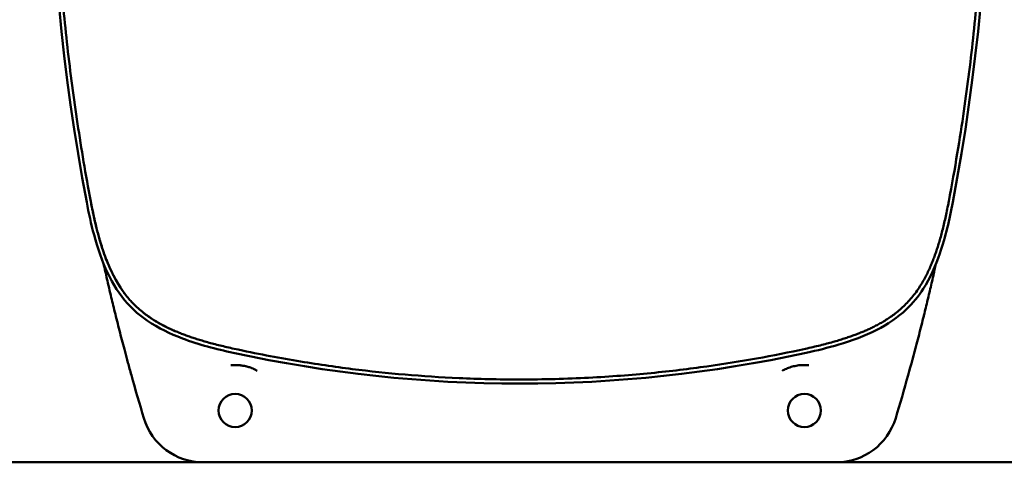
# Model space of a CAD drawing. Units: millimetres. Extents: x 114 to 322, y 100 to 219.
# Drawn here: x 252 to 261, y 130 to 134 of the extents above; entities that cross this region are included whole.
import ezdxf

# ---------------------------------------------------------------- set-up
doc = ezdxf.new("R2010")
doc.units = ezdxf.units.MM
doc.header["$LTSCALE"] = 0.75
doc.layers.add('Visible', color=7, linetype='Continuous', lineweight=50)

msp = doc.modelspace()

# ---------------------------------------------------------------- linework, layer by layer
at = {"layer": 'Visible'}
for p, q in [((228.5372, 130.1395, -7.04), (253.4218, 130.1395, -7.04)), ((253.4218, 130.1395, -6.74), (259.5372, 130.1395, -6.74)), ((259.5372, 130.1395, -7.04), (284.4218, 130.1395, -7.04))]:
    msp.add_line(p, q, dxfattribs=at)
for centre in [(253.7295, 130.6395, -6.64), (259.2295, 130.6395, -6.64)]:
    msp.add_circle(centre, 0.16, dxfattribs=at)
at = {"layer": 'Visible', "extrusion": (1.66008e-17, -2.25066e-14, -1)}
for centre, start, end in [((-272.2878, 136.4395, 1.64), 349.27492, 10.72508), ((-240.6712, 136.4395, 1.64), 169.27492, 190.72508)]:
    msp.add_arc(centre, 20.3483, start, end, dxfattribs=at)
at = {"layer": 'Visible', "extrusion": (1.04688e-18, -2.25146e-14, -1)}
msp.add_arc((-256.4795, 143.9145, 1.64), 13.015, 257.72062, 282.27938, dxfattribs=at)
at = {"layer": 'Visible'}
for centre, radius, start, end in [((259.2295, 130.6389, -6.6), 0.4406, 89.92977, 89.93019), ((272.2878, 136.4395, -6.74), 20.3083, 195.59145, 196.81113), ((240.6712, 136.4395, -6.74), 20.3083, 343.18887, 344.40855), ((253.4218, 130.7395, -6.74), 0.6, 196.81113, 270), ((259.5372, 130.7395, -6.74), 0.6, 270, 343.18887)]:
    msp.add_arc(centre, radius, start, end, dxfattribs=at)
for points, knots in [([(252.3343, 132.6602, 1.877), (252.3096, 132.7905, 1.8869), (252.2866, 132.9187, 1.8962), (252.2655, 133.043, 1.9047), (252.2444, 133.1674, 1.9132), (252.2252, 133.2878, 1.9209), (252.2068, 133.4098, 1.9283), (252.1884, 133.5318, 1.9357), (252.1708, 133.6555, 1.9428), (252.1545, 133.7795, 1.9493), (252.1381, 133.9035, 1.9559), (252.1228, 134.0278, 1.9621), (252.1088, 134.1513, 1.9677), (252.0948, 134.2748, 1.9733), (252.0821, 134.3974, 1.9784), (252.0707, 134.5168, 1.983), (252.0594, 134.6362, 1.9875), (252.0494, 134.7524, 1.9916), (252.0407, 134.8643, 1.995), (252.032, 134.9762, 1.9985), (252.0245, 135.0838, 2.0015), (252.0181, 135.1877, 2.0041), (252.0117, 135.2916, 2.0067), (252.0063, 135.3918, 2.0088), (252.0017, 135.4904, 2.0107), (251.9971, 135.5889, 2.0125), (251.9933, 135.6857, 2.0141), (251.9901, 135.7824, 2.0153), (251.987, 135.879, 2.0166), (251.9846, 135.9754, 2.0176), (251.9828, 136.072, 2.0183), (251.9811, 136.1685, 2.019), (251.98, 136.2653, 2.0194), (251.9796, 136.362, 2.0195), (251.9793, 136.4588, 2.0197), (251.9796, 136.5556, 2.0196), (251.9806, 136.6519, 2.0192), (251.9816, 136.7483, 2.0187), (251.9833, 136.8443, 2.0181), (251.9857, 136.9404, 2.0171), (251.988, 137.0365, 2.0162), (251.9911, 137.1327, 2.0149), (251.9949, 137.2311, 2.0134), (251.9988, 137.3296, 2.0119), (252.0034, 137.4303, 2.01), (252.0091, 137.5355, 2.0077), (252.0148, 137.6407, 2.0054), (252.0215, 137.7504, 2.0027), (252.0296, 137.865, 1.9995), (252.0377, 137.9796, 1.9963), (252.047, 138.0991, 1.9925), (252.0579, 138.2218, 1.9882), (252.0687, 138.3445, 1.9838), (252.0809, 138.4705, 1.9789), (252.0942, 138.5953, 1.9735), (252.1076, 138.72, 1.9682), (252.1219, 138.8436, 1.9624), (252.1375, 138.968, 1.9562), (252.1531, 139.0924, 1.9499), (252.17, 139.2175, 1.9431), (252.1888, 139.3476, 1.9355), (252.2076, 139.4777, 1.928), (252.2284, 139.6128, 1.9196), (252.2524, 139.7576, 1.91), (252.2764, 139.9023, 1.9003), (252.3035, 140.0566, 1.8894), (252.3343, 140.2188, 1.877)], [0, 0, 0, 0, 0.0454545, 0.0454545, 0.0454545, 0.0909091, 0.0909091, 0.0909091, 0.1363636, 0.1363636, 0.1363636, 0.1818182, 0.1818182, 0.1818182, 0.2272727, 0.2272727, 0.2272727, 0.2727273, 0.2727273, 0.2727273, 0.3181818, 0.3181818, 0.3181818, 0.3636364, 0.3636364, 0.3636364, 0.4090909, 0.4090909, 0.4090909, 0.4545455, 0.4545455, 0.4545455, 0.5, 0.5, 0.5, 0.5454545, 0.5454545, 0.5454545, 0.5909091, 0.5909091, 0.5909091, 0.6363636, 0.6363636, 0.6363636, 0.6818182, 0.6818182, 0.6818182, 0.7272727, 0.7272727, 0.7272727, 0.7727273, 0.7727273, 0.7727273, 0.8181818, 0.8181818, 0.8181818, 0.8636364, 0.8636364, 0.8636364, 0.9090909, 0.9090909, 0.9090909, 0.9545455, 0.9545455, 0.9545455, 1, 1, 1, 1]), ([(260.6247, 140.2188, 1.877), (260.6494, 140.0886, 1.8869), (260.6724, 139.9603, 1.8962), (260.6935, 139.836, 1.9047), (260.7146, 139.7117, 1.9132), (260.7338, 139.5913, 1.9209), (260.7522, 139.4693, 1.9283), (260.7706, 139.3472, 1.9357), (260.7882, 139.2236, 1.9428), (260.8045, 139.0996, 1.9493), (260.8209, 138.9756, 1.9559), (260.8362, 138.8512, 1.9621), (260.8502, 138.7277, 1.9677), (260.8642, 138.6043, 1.9733), (260.8769, 138.4817, 1.9784), (260.8883, 138.3623, 1.983), (260.8996, 138.2428, 1.9875), (260.9096, 138.1266, 1.9916), (260.9183, 138.0147, 1.995), (260.927, 137.9028, 1.9985), (260.9345, 137.7953, 2.0015), (260.9409, 137.6914, 2.0041), (260.9473, 137.5875, 2.0067), (260.9527, 137.4872, 2.0088), (260.9573, 137.3887, 2.0107), (260.9619, 137.2902, 2.0125), (260.9657, 137.1933, 2.0141), (260.9689, 137.0967, 2.0153), (260.972, 137.0001, 2.0166), (260.9744, 136.9037, 2.0176), (260.9762, 136.8071, 2.0183), (260.9779, 136.7105, 2.019), (260.979, 136.6138, 2.0194), (260.9794, 136.517, 2.0195), (260.9797, 136.4203, 2.0197), (260.9794, 136.3235, 2.0196), (260.9784, 136.2271, 2.0192), (260.9774, 136.1307, 2.0187), (260.9757, 136.0347, 2.0181), (260.9733, 135.9387, 2.0171), (260.971, 135.8426, 2.0162), (260.9679, 135.7464, 2.0149), (260.9641, 135.6479, 2.0134), (260.9602, 135.5495, 2.0119), (260.9556, 135.4488, 2.01), (260.9499, 135.3436, 2.0077), (260.9442, 135.2384, 2.0054), (260.9375, 135.1286, 2.0027), (260.9294, 135.014, 1.9995), (260.9213, 134.8994, 1.9963), (260.912, 134.78, 1.9925), (260.9011, 134.6572, 1.9882), (260.8903, 134.5345, 1.9838), (260.8781, 134.4086, 1.9789), (260.8648, 134.2838, 1.9735), (260.8514, 134.159, 1.9682), (260.8371, 134.0354, 1.9624), (260.8215, 133.911, 1.9562), (260.8059, 133.7867, 1.9499), (260.789, 133.6615, 1.9431), (260.7702, 133.5314, 1.9355), (260.7514, 133.4013, 1.928), (260.7306, 133.2662, 1.9196), (260.7066, 133.1215, 1.91), (260.6826, 132.9768, 1.9003), (260.6555, 132.8224, 1.8894), (260.6247, 132.6602, 1.877)], [0, 0, 0, 0, 0.0454545, 0.0454545, 0.0454545, 0.0909091, 0.0909091, 0.0909091, 0.1363636, 0.1363636, 0.1363636, 0.1818182, 0.1818182, 0.1818182, 0.2272727, 0.2272727, 0.2272727, 0.2727273, 0.2727273, 0.2727273, 0.3181818, 0.3181818, 0.3181818, 0.3636364, 0.3636364, 0.3636364, 0.4090909, 0.4090909, 0.4090909, 0.4545455, 0.4545455, 0.4545455, 0.5, 0.5, 0.5, 0.5454545, 0.5454545, 0.5454545, 0.5909091, 0.5909091, 0.5909091, 0.6363636, 0.6363636, 0.6363636, 0.6818182, 0.6818182, 0.6818182, 0.7272727, 0.7272727, 0.7272727, 0.7727273, 0.7727273, 0.7727273, 0.8181818, 0.8181818, 0.8181818, 0.8636364, 0.8636364, 0.8636364, 0.9090909, 0.9090909, 0.9090909, 0.9545455, 0.9545455, 0.9545455, 1, 1, 1, 1]), ([(253.7115, 131.1973, -1.64), (253.545, 131.2335, -1.64), (253.379, 131.2759, -1.64), (253.1016, 131.3807, -1.64), (252.9861, 131.4358, -1.64), (252.8115, 131.5548, -1.64), (252.7458, 131.6107, -1.64), (252.6113, 131.7604, -1.64), (252.5485, 131.8609, -1.64), (252.4417, 132.0844, -1.64), (252.3996, 132.2102, -1.64), (252.3376, 132.4414, -1.64), (252.315, 132.5469, -1.64), (252.295, 132.6528, -1.64)], [0, 0, 0, 0, 2.555372, 2.555372, 4.447858, 4.447858, 5.724261, 5.724261, 7.465831, 7.465831, 9.439457, 9.439457, 11.055709, 11.055709, 11.055709, 11.055709]), ([(252.4814, 132.1064, 0.8818), (252.4702, 132.1357, 0.881), (252.46, 132.1648, 0.8804), (252.4506, 132.1929, 0.8798), (252.4487, 132.1986, 0.8797), (252.4468, 132.2043, 0.8796), (252.445, 132.2099, 0.8795), (252.4378, 132.2321, 0.8791), (252.4311, 132.2539, 0.8787), (252.4246, 132.2761, 0.8784), (252.4213, 132.2871, 0.8782), (252.4181, 132.2983, 0.8781), (252.4149, 132.3096, 0.878), (252.4101, 132.3266, 0.8777), (252.4054, 132.3438, 0.8775), (252.4008, 132.3615, 0.8774), (252.3961, 132.3791, 0.8772), (252.3915, 132.3971, 0.877), (252.387, 132.4155, 0.8769), (252.3839, 132.4279, 0.8768), (252.3809, 132.4406, 0.8767), (252.3779, 132.4534, 0.8767), (252.3718, 132.479, 0.8765), (252.3659, 132.5055, 0.8764), (252.36, 132.5327, 0.8763), (252.3585, 132.5395, 0.8763), (252.3571, 132.5464, 0.8762), (252.3556, 132.5532, 0.8762), (252.3483, 132.5878, 0.8761), (252.3412, 132.6234, 0.8761), (252.3343, 132.6602, 0.8761)], [0, 0, 0, 0, 0.166667, 0.166667, 0.166667, 0.200417, 0.200417, 0.200417, 0.333333, 0.333333, 0.333333, 0.399908, 0.399908, 0.399908, 0.5, 0.5, 0.5, 0.599726, 0.599726, 0.599726, 0.666667, 0.666667, 0.666667, 0.800054, 0.800054, 0.800054, 0.833333, 0.833333, 0.833333, 1, 1, 1, 1]), ([(253.72, 131.2364, 1.8533), (253.6957, 131.2416, 1.8524), (253.6722, 131.2469, 1.8515), (253.6495, 131.2521, 1.8507), (253.6267, 131.2574, 1.8498), (253.6048, 131.2626, 1.8491), (253.5835, 131.2678, 1.8483), (253.5622, 131.273, 1.8475), (253.5415, 131.2782, 1.8468), (253.5215, 131.2835, 1.8461), (253.5015, 131.2887, 1.8455), (253.4822, 131.2939, 1.8448), (253.4635, 131.2991, 1.8442), (253.4448, 131.3043, 1.8436), (253.4268, 131.3095, 1.843), (253.4094, 131.3147, 1.8425), (253.392, 131.3199, 1.842), (253.3751, 131.325, 1.8415), (253.3588, 131.3302, 1.841), (253.3425, 131.3354, 1.8405), (253.3266, 131.3406, 1.8401), (253.3111, 131.3458, 1.8397), (253.2956, 131.3511, 1.8392), (253.2805, 131.3564, 1.8388), (253.2656, 131.3617, 1.8385), (253.2508, 131.367, 1.8381), (253.2364, 131.3724, 1.8378), (253.2223, 131.3778, 1.8375), (253.2083, 131.3832, 1.8372), (253.1946, 131.3886, 1.8369), (253.181, 131.3942, 1.8366), (253.1673, 131.3998, 1.8363), (253.1536, 131.4056, 1.8361), (253.1394, 131.4118, 1.8358), (253.1252, 131.418, 1.8356), (253.1106, 131.4246, 1.8354), (253.0957, 131.4316, 1.8351), (253.0809, 131.4386, 1.8349), (253.0658, 131.446, 1.8347), (253.0506, 131.4537, 1.8346), (253.0355, 131.4615, 1.8344), (253.0202, 131.4696, 1.8342), (253.0046, 131.4782, 1.8341), (252.989, 131.4869, 1.834), (252.9731, 131.4961, 1.8339), (252.9569, 131.506, 1.8338), (252.9406, 131.5159, 1.8337), (252.924, 131.5265, 1.8337), (252.907, 131.538, 1.8336), (252.89, 131.5496, 1.8336), (252.8727, 131.5619, 1.8336), (252.8554, 131.5751, 1.8336), (252.8381, 131.5883, 1.8336), (252.8209, 131.6023, 1.8337), (252.8043, 131.6167, 1.8337), (252.7877, 131.6311, 1.8338), (252.7717, 131.6459, 1.8338), (252.7565, 131.661, 1.8339), (252.7524, 131.665, 1.8339), (252.7484, 131.6691, 1.834), (252.7444, 131.6732, 1.834), (252.7336, 131.6842, 1.8341), (252.7233, 131.6954, 1.8341), (252.7132, 131.7068, 1.8342), (252.6995, 131.7224, 1.8343), (252.6863, 131.7382, 1.8345), (252.6739, 131.7541, 1.8346), (252.6615, 131.7701, 1.8348), (252.6497, 131.7861, 1.835), (252.6388, 131.8019, 1.8352), (252.6278, 131.8176, 1.8354), (252.6176, 131.8332, 1.8357), (252.608, 131.8485, 1.836), (252.5984, 131.8638, 1.8362), (252.5895, 131.8787, 1.8365), (252.5811, 131.8934, 1.8369), (252.5728, 131.9081, 1.8372), (252.5649, 131.9226, 1.8376), (252.5575, 131.9368, 1.838), (252.55, 131.9511, 1.8383), (252.543, 131.9652, 1.8388), (252.5363, 131.9791, 1.8392), (252.5296, 131.993, 1.8396), (252.5233, 132.0066, 1.8401), (252.5174, 132.0199, 1.8406), (252.5114, 132.0332, 1.841), (252.5059, 132.0461, 1.8415), (252.5005, 132.059, 1.842), (252.4951, 132.0719, 1.8425), (252.49, 132.0847, 1.8431), (252.4848, 132.098, 1.8436), (252.4796, 132.1113, 1.8442), (252.4743, 132.1251, 1.8448), (252.4691, 132.1395, 1.8455), (252.4639, 132.1538, 1.8462), (252.4587, 132.1685, 1.8469), (252.4536, 132.1836, 1.8476), (252.4485, 132.1987, 1.8484), (252.4434, 132.2142, 1.8492), (252.4384, 132.23, 1.85), (252.4333, 132.2459, 1.8509), (252.4283, 132.2623, 1.8518), (252.4233, 132.2792, 1.8527), (252.4184, 132.2961, 1.8537), (252.4134, 132.3135, 1.8547), (252.4085, 132.3316, 1.8557), (252.4035, 132.3496, 1.8568), (252.3986, 132.3683, 1.8579), (252.3936, 132.3877, 1.8591), (252.3887, 132.4072, 1.8603), (252.3837, 132.4274, 1.8616), (252.3788, 132.4486, 1.8629), (252.3738, 132.4697, 1.8643), (252.3688, 132.4917, 1.8657), (252.3638, 132.5145, 1.8672), (252.3588, 132.5373, 1.8687), (252.3539, 132.5609, 1.8703), (252.3489, 132.5852, 1.8719), (252.344, 132.6095, 1.8735), (252.3391, 132.6345, 1.8752), (252.3343, 132.6602, 1.877)], [0, 0, 0, 0, 0.025641, 0.025641, 0.025641, 0.051282, 0.051282, 0.051282, 0.076923, 0.076923, 0.076923, 0.102564, 0.102564, 0.102564, 0.128205, 0.128205, 0.128205, 0.153846, 0.153846, 0.153846, 0.179487, 0.179487, 0.179487, 0.205128, 0.205128, 0.205128, 0.230769, 0.230769, 0.230769, 0.25641, 0.25641, 0.25641, 0.282051, 0.282051, 0.282051, 0.307692, 0.307692, 0.307692, 0.333333, 0.333333, 0.333333, 0.358974, 0.358974, 0.358974, 0.384615, 0.384615, 0.384615, 0.410256, 0.410256, 0.410256, 0.435897, 0.435897, 0.435897, 0.461538, 0.461538, 0.461538, 0.487179, 0.487179, 0.487179, 0.494096, 0.494096, 0.494096, 0.512821, 0.512821, 0.512821, 0.538462, 0.538462, 0.538462, 0.564103, 0.564103, 0.564103, 0.589744, 0.589744, 0.589744, 0.615385, 0.615385, 0.615385, 0.641026, 0.641026, 0.641026, 0.666667, 0.666667, 0.666667, 0.692308, 0.692308, 0.692308, 0.717949, 0.717949, 0.717949, 0.74359, 0.74359, 0.74359, 0.769231, 0.769231, 0.769231, 0.794872, 0.794872, 0.794872, 0.820513, 0.820513, 0.820513, 0.846154, 0.846154, 0.846154, 0.871795, 0.871795, 0.871795, 0.897436, 0.897436, 0.897436, 0.923077, 0.923077, 0.923077, 0.948718, 0.948718, 0.948718, 0.974359, 0.974359, 0.974359, 1, 1, 1, 1]), ([(260.6247, 132.6602, 1.877), (260.6199, 132.6345, 1.8753), (260.615, 132.6097, 1.8736), (260.6102, 132.5859, 1.872), (260.6053, 132.5621, 1.8704), (260.6005, 132.5393, 1.8688), (260.5956, 132.5172, 1.8674), (260.5908, 132.4952, 1.8659), (260.586, 132.4739, 1.8646), (260.581, 132.4529, 1.8632), (260.5761, 132.432, 1.8619), (260.571, 132.4114, 1.8606), (260.5659, 132.3912, 1.8593), (260.5608, 132.3709, 1.8581), (260.5555, 132.3511, 1.8569), (260.5503, 132.3318, 1.8557), (260.545, 132.3124, 1.8546), (260.5396, 132.2937, 1.8535), (260.5343, 132.2755, 1.8525), (260.5289, 132.2573, 1.8515), (260.5235, 132.2398, 1.8505), (260.5181, 132.2228, 1.8496), (260.5127, 132.2059, 1.8488), (260.5074, 132.1896, 1.8479), (260.502, 132.1741, 1.8472), (260.4967, 132.1585, 1.8464), (260.4914, 132.1437, 1.8457), (260.4861, 132.1291, 1.845), (260.4807, 132.1145, 1.8444), (260.4752, 132.1001, 1.8437), (260.4693, 132.0852, 1.8431), (260.4635, 132.0703, 1.8425), (260.4572, 132.0549, 1.8419), (260.4505, 132.0393, 1.8413), (260.4438, 132.0237, 1.8407), (260.4367, 132.0078, 1.8401), (260.4292, 131.9918, 1.8396), (260.4217, 131.9757, 1.8391), (260.4138, 131.9596, 1.8386), (260.4053, 131.9431, 1.8381), (260.3969, 131.9267, 1.8377), (260.3879, 131.9099, 1.8373), (260.3781, 131.8928, 1.8369), (260.3683, 131.8756, 1.8365), (260.3577, 131.8579, 1.8361), (260.3461, 131.8399, 1.8358), (260.3346, 131.8218, 1.8355), (260.322, 131.8032, 1.8352), (260.3086, 131.7848, 1.835), (260.2952, 131.7664, 1.8348), (260.2809, 131.7481, 1.8346), (260.2664, 131.7307, 1.8344), (260.2519, 131.7132, 1.8343), (260.2371, 131.6967, 1.8341), (260.2223, 131.6811, 1.834), (260.2074, 131.6656, 1.8339), (260.1926, 131.6509, 1.8339), (260.1774, 131.6369, 1.8338), (260.1622, 131.6228, 1.8337), (260.1468, 131.6094, 1.8337), (260.1312, 131.5966, 1.8337), (260.1156, 131.5838, 1.8336), (260.1, 131.5717, 1.8336), (260.0845, 131.5604, 1.8336), (260.0691, 131.5491, 1.8336), (260.0538, 131.5385, 1.8336), (260.0389, 131.5287, 1.8337), (260.0239, 131.5188, 1.8337), (260.0092, 131.5096, 1.8338), (259.9948, 131.5009, 1.8339), (259.9804, 131.4922, 1.8339), (259.9662, 131.4841, 1.834), (259.9521, 131.4764, 1.8341), (259.9381, 131.4686, 1.8343), (259.9242, 131.4613, 1.8344), (259.9105, 131.4543, 1.8345), (259.8968, 131.4474, 1.8347), (259.8834, 131.4408, 1.8349), (259.8703, 131.4346, 1.835), (259.8571, 131.4284, 1.8352), (259.8444, 131.4225, 1.8354), (259.8316, 131.4169, 1.8356), (259.8189, 131.4113, 1.8358), (259.8062, 131.4058, 1.8361), (259.793, 131.4003, 1.8363), (259.7798, 131.3948, 1.8366), (259.7661, 131.3893, 1.8368), (259.752, 131.3838, 1.8371), (259.7379, 131.3783, 1.8374), (259.7233, 131.3728, 1.8378), (259.7084, 131.3673, 1.8381), (259.6935, 131.3619, 1.8385), (259.6782, 131.3565, 1.8389), (259.6625, 131.3511, 1.8393), (259.6468, 131.3457, 1.8397), (259.6306, 131.3403, 1.8401), (259.6139, 131.3349, 1.8406), (259.5971, 131.3295, 1.8411), (259.5798, 131.3241, 1.8416), (259.5618, 131.3187, 1.8421), (259.5439, 131.3133, 1.8427), (259.5252, 131.3078, 1.8432), (259.5059, 131.3023, 1.8439), (259.4865, 131.2969, 1.8445), (259.4665, 131.2914, 1.8452), (259.4457, 131.2859, 1.8459), (259.425, 131.2804, 1.8466), (259.4035, 131.2749, 1.8473), (259.3813, 131.2694, 1.8481), (259.3592, 131.2639, 1.8489), (259.3362, 131.2584, 1.8497), (259.3125, 131.2529, 1.8506), (259.2888, 131.2474, 1.8514), (259.2643, 131.2419, 1.8523), (259.239, 131.2364, 1.8533)], [0, 0, 0, 0, 0.026316, 0.026316, 0.026316, 0.052632, 0.052632, 0.052632, 0.078947, 0.078947, 0.078947, 0.105263, 0.105263, 0.105263, 0.131579, 0.131579, 0.131579, 0.157895, 0.157895, 0.157895, 0.184211, 0.184211, 0.184211, 0.210526, 0.210526, 0.210526, 0.236842, 0.236842, 0.236842, 0.263158, 0.263158, 0.263158, 0.289474, 0.289474, 0.289474, 0.315789, 0.315789, 0.315789, 0.342105, 0.342105, 0.342105, 0.368421, 0.368421, 0.368421, 0.394737, 0.394737, 0.394737, 0.421053, 0.421053, 0.421053, 0.447368, 0.447368, 0.447368, 0.473684, 0.473684, 0.473684, 0.5, 0.5, 0.5, 0.526316, 0.526316, 0.526316, 0.552632, 0.552632, 0.552632, 0.578947, 0.578947, 0.578947, 0.605263, 0.605263, 0.605263, 0.631579, 0.631579, 0.631579, 0.657895, 0.657895, 0.657895, 0.684211, 0.684211, 0.684211, 0.710526, 0.710526, 0.710526, 0.736842, 0.736842, 0.736842, 0.763158, 0.763158, 0.763158, 0.789474, 0.789474, 0.789474, 0.815789, 0.815789, 0.815789, 0.842105, 0.842105, 0.842105, 0.868421, 0.868421, 0.868421, 0.894737, 0.894737, 0.894737, 0.921053, 0.921053, 0.921053, 0.947368, 0.947368, 0.947368, 0.973684, 0.973684, 0.973684, 1, 1, 1, 1]), ([(260.664, 132.6528, -1.64), (260.6323, 132.4854, -1.64), (260.5944, 132.3183, -1.64), (260.4973, 132.0381, -1.64), (260.4453, 131.9211, -1.64), (260.3311, 131.7434, -1.64), (260.277, 131.6762, -1.64), (260.131, 131.5377, -1.64), (260.0322, 131.4722, -1.64), (259.8117, 131.3594, -1.64), (259.6871, 131.3139, -1.64), (259.4577, 131.2457, -1.64), (259.3528, 131.2202, -1.64), (259.2475, 131.1973, -1.64)], [0, 0, 0, 0, 2.555372, 2.555372, 4.447858, 4.447858, 5.724261, 5.724261, 7.465831, 7.465831, 9.439457, 9.439457, 11.055709, 11.055709, 11.055709, 11.055709]), ([(252.4579, 132.0576, -6.3586), (252.4605, 132.0457, -6.364), (252.4631, 132.0338, -6.3695), (252.4658, 132.022, -6.375), (252.4713, 131.9973, -6.3866), (252.4768, 131.9725, -6.3984), (252.4824, 131.948, -6.4103), (252.488, 131.9234, -6.4223), (252.4936, 131.899, -6.4343), (252.4991, 131.875, -6.4463), (252.5047, 131.8509, -6.4583), (252.5102, 131.8273, -6.4702), (252.5157, 131.8036, -6.4821), (252.5212, 131.78, -6.494), (252.5268, 131.7564, -6.5059), (252.5327, 131.7318, -6.5181), (252.5385, 131.7072, -6.5304), (252.5447, 131.6816, -6.543), (252.5513, 131.6545, -6.556), (252.5578, 131.6274, -6.5691), (252.5648, 131.5988, -6.5825), (252.5721, 131.5693, -6.5956), (252.5794, 131.5399, -6.6088), (252.5869, 131.5096, -6.6217), (252.5945, 131.4795, -6.6337), (252.6021, 131.4495, -6.6457), (252.6097, 131.4197, -6.6567), (252.6172, 131.3902, -6.6668), (252.6248, 131.3608, -6.6768), (252.6323, 131.3318, -6.6858), (252.6402, 131.3017, -6.6941), (252.648, 131.2716, -6.7024), (252.6563, 131.2404, -6.71), (252.6651, 131.2071, -6.7167), (252.674, 131.1738, -6.7234), (252.6835, 131.1385, -6.7291), (252.6938, 131.1008, -6.7333), (252.704, 131.0632, -6.7374), (252.715, 131.0233, -6.74), (252.7268, 130.9811, -6.74)], [0.3430509, 0.3430509, 0.3430509, 0.3430509, 0.3684211, 0.3684211, 0.3684211, 0.4210526, 0.4210526, 0.4210526, 0.4736842, 0.4736842, 0.4736842, 0.5263158, 0.5263158, 0.5263158, 0.5789474, 0.5789474, 0.5789474, 0.6315789, 0.6315789, 0.6315789, 0.6842105, 0.6842105, 0.6842105, 0.7368421, 0.7368421, 0.7368421, 0.7894737, 0.7894737, 0.7894737, 0.8421053, 0.8421053, 0.8421053, 0.8947368, 0.8947368, 0.8947368, 0.9473684, 0.9473684, 0.9473684, 0.9999999, 0.9999999, 0.9999999, 0.9999999]), ([(260.4204, 131.7069, -6.5305), (260.4204, 131.7069, -6.5305), (260.4204, 131.7069, -6.5305), (260.4204, 131.7069, -6.5305), (260.4261, 131.7309, -6.5186), (260.4317, 131.7546, -6.5068), (260.4374, 131.7786, -6.4947), (260.4431, 131.8026, -6.4827), (260.4487, 131.8269, -6.4704), (260.4544, 131.8514, -6.4581), (260.4601, 131.8758, -6.4459), (260.4658, 131.9005, -6.4336), (260.4714, 131.9251, -6.4215), (260.477, 131.9498, -6.4094), (260.4826, 131.9744, -6.3975), (260.4881, 131.9989, -6.3859), (260.4924, 132.0185, -6.3766), (260.4968, 132.038, -6.3675), (260.5011, 132.0576, -6.3586)], [0.4210429, 0.4210429, 0.4210429, 0.4210429, 0.4210526, 0.4210526, 0.4210526, 0.4736842, 0.4736842, 0.4736842, 0.5263158, 0.5263158, 0.5263158, 0.5789474, 0.5789474, 0.5789474, 0.6315789, 0.6315789, 0.6315789, 0.6737394, 0.6737394, 0.6737394, 0.6737394]), ([(252.668, 131.7614, 0.8867), (252.6677, 131.7618, 0.8867), (252.6674, 131.7622, 0.8867), (252.6671, 131.7626, 0.8867), (252.6631, 131.7678, 0.8867), (252.6591, 131.773, 0.8867), (252.6552, 131.7783, 0.8867)], [0.6987941, 0.6987941, 0.6987941, 0.6987941, 0.7000355, 0.7000355, 0.7000355, 0.71628992, 0.71628992, 0.71628992, 0.71628992]), ([(253.1478, 131.408, 0.8816), (253.1309, 131.4152, 0.882), (253.1135, 131.423, 0.8825), (253.0957, 131.4313, 0.8829), (253.0939, 131.4322, 0.8829), (253.0921, 131.433, 0.8829), (253.0903, 131.4338, 0.883), (253.0742, 131.4414, 0.8833), (253.0577, 131.4495, 0.8837), (253.0408, 131.4583, 0.884), (253.037, 131.4602, 0.8841), (253.0332, 131.4622, 0.8841), (253.0294, 131.4642, 0.8842), (253.0142, 131.4723, 0.8845), (252.9985, 131.4809, 0.8847), (252.9825, 131.4902, 0.8849), (252.9764, 131.4936, 0.885), (252.9703, 131.4972, 0.8851), (252.9642, 131.5009, 0.8852), (252.9499, 131.5095, 0.8854), (252.9352, 131.5187, 0.8856), (252.9203, 131.5286, 0.8857), (252.9117, 131.5342, 0.8858), (252.9031, 131.5401, 0.8859), (252.8943, 131.5462, 0.886), (252.8812, 131.5554, 0.8861), (252.8678, 131.5652, 0.8862), (252.8542, 131.5756, 0.8863), (252.8504, 131.5785, 0.8864), (252.8465, 131.5816, 0.8864), (252.8426, 131.5846, 0.8864)], [0.0000003, 0.0000003, 0.0000003, 0.0000003, 0.0909091, 0.0909091, 0.0909091, 0.1000214, 0.1000214, 0.1000214, 0.1818182, 0.1818182, 0.1818182, 0.2000413, 0.2000413, 0.2000413, 0.2727273, 0.2727273, 0.2727273, 0.3000276, 0.3000276, 0.3000276, 0.3636364, 0.3636364, 0.3636364, 0.400022, 0.400022, 0.400022, 0.4545455, 0.4545455, 0.4545455, 0.4700309, 0.4700309, 0.4700309, 0.4700309]), ([(260.3131, 131.2797, -6.7), (260.3131, 131.2799, -6.6999), (260.3132, 131.2801, -6.6999), (260.3132, 131.2803, -6.6998), (260.3211, 131.3104, -6.692), (260.329, 131.3408, -6.6831), (260.337, 131.3715, -6.673), (260.3449, 131.4023, -6.6629), (260.3529, 131.4336, -6.6516), (260.3606, 131.464, -6.6398), (260.3683, 131.4945, -6.6279), (260.3757, 131.5242, -6.6155), (260.3827, 131.5524, -6.6031), (260.3831, 131.5541, -6.6024), (260.3835, 131.5557, -6.6017), (260.3839, 131.5573, -6.601)], [0.1575789, 0.1575789, 0.1575789, 0.1575789, 0.1578947, 0.1578947, 0.1578947, 0.2105263, 0.2105263, 0.2105263, 0.2631579, 0.2631579, 0.2631579, 0.3157895, 0.3157895, 0.3157895, 0.318824, 0.318824, 0.318824, 0.318824]), ([(256.4795, 130.9395, 1.9085), (256.2745, 130.9395, 1.9085), (256.0782, 130.9444, 1.9076), (255.8946, 130.9527, 1.906), (255.711, 130.961, 1.9045), (255.54, 130.9725, 1.9024), (255.3706, 130.987, 1.8997), (255.2011, 131.0015, 1.8969), (255.0332, 131.0192, 1.8937), (254.8613, 131.0408, 1.8896), (254.6894, 131.0624, 1.8856), (254.5135, 131.0879, 1.8809), (254.3242, 131.1198, 1.875), (254.1349, 131.1517, 1.869), (253.9323, 131.1902, 1.8619), (253.72, 131.2364, 1.8533)], [0, 0, 0, 0, 0.2, 0.2, 0.2, 0.4, 0.4, 0.4, 0.6, 0.6, 0.6, 0.8, 0.8, 0.8, 1, 1, 1, 1]), ([(259.239, 131.2364, 1.8533), (259.0838, 131.2026, 1.8596), (258.9252, 131.1711, 1.8654), (258.7678, 131.1429, 1.8707), (258.6104, 131.1147, 1.8759), (258.4542, 131.0896, 1.8806), (258.2861, 131.0659, 1.885), (258.118, 131.0423, 1.8894), (257.938, 131.0203, 1.8935), (257.7476, 131.0016, 1.8969), (257.5572, 130.9829, 1.9004), (257.3564, 130.9675, 1.9033), (257.145, 130.9566, 1.9053), (256.9336, 130.9457, 1.9073), (256.7117, 130.9395, 1.9085), (256.4795, 130.9395, 1.9085)], [0, 0, 0, 0, 0.2, 0.2, 0.2, 0.4, 0.4, 0.4, 0.6, 0.6, 0.6, 0.8, 0.8, 0.8, 1, 1, 1, 1]), ([(253.729, 131.0795, -6.5805), (253.7377, 131.0795, -6.5771), (253.7463, 131.0793, -6.5742), (253.7548, 131.0788, -6.5718), (253.7552, 131.0788, -6.5717), (253.7556, 131.0787, -6.5716), (253.756, 131.0787, -6.5715), (253.7641, 131.0782, -6.5692), (253.7722, 131.0775, -6.5674), (253.7801, 131.0766, -6.5659), (253.7809, 131.0765, -6.5658), (253.7817, 131.0764, -6.5657), (253.7825, 131.0763, -6.5655), (253.79, 131.0754, -6.5643), (253.7975, 131.0743, -6.5634), (253.8049, 131.073, -6.5629), (253.8061, 131.0728, -6.5628), (253.8072, 131.0726, -6.5628), (253.8084, 131.0724, -6.5627), (253.8154, 131.0711, -6.5624), (253.8224, 131.0697, -6.5624), (253.8293, 131.0681, -6.5627), (253.8308, 131.0677, -6.5628), (253.8323, 131.0673, -6.5629), (253.8339, 131.067, -6.563), (253.8404, 131.0654, -6.5635), (253.8469, 131.0636, -6.5643), (253.8533, 131.0617, -6.5653), (253.8552, 131.0612, -6.5657), (253.857, 131.0606, -6.566), (253.8589, 131.0601, -6.5664), (253.8649, 131.0582, -6.5675), (253.8708, 131.0563, -6.569), (253.8767, 131.0542, -6.5706), (253.8788, 131.0534, -6.5712), (253.881, 131.0526, -6.5719), (253.8831, 131.0518, -6.5725), (253.8885, 131.0498, -6.5742), (253.8939, 131.0477, -6.5761), (253.8992, 131.0455, -6.5782), (253.9016, 131.0445, -6.5792), (253.904, 131.0434, -6.5802), (253.9065, 131.0424, -6.5812), (253.9113, 131.0402, -6.5833), (253.9162, 131.038, -6.5855), (253.9211, 131.0356, -6.5879), (253.9238, 131.0343, -6.5893), (253.9266, 131.0329, -6.5907), (253.9294, 131.0315, -6.5922), (253.934, 131.0292, -6.5947), (253.9386, 131.0267, -6.5973), (253.9432, 131.0242, -6.6)], [0.0000004, 0.0000004, 0.0000004, 0.0000004, 0.1111111, 0.1111111, 0.1111111, 0.1163521, 0.1163521, 0.1163521, 0.2222222, 0.2222222, 0.2222222, 0.2327082, 0.2327082, 0.2327082, 0.3333333, 0.3333333, 0.3333333, 0.3490508, 0.3490508, 0.3490508, 0.4444444, 0.4444444, 0.4444444, 0.465365, 0.465365, 0.465365, 0.5555556, 0.5555556, 0.5555556, 0.5817077, 0.5817077, 0.5817077, 0.6666667, 0.6666667, 0.6666667, 0.6981272, 0.6981272, 0.6981272, 0.7777778, 0.7777778, 0.7777778, 0.8146516, 0.8146516, 0.8146516, 0.8888889, 0.8888889, 0.8888889, 0.9307446, 0.9307446, 0.9307446, 0.9999999, 0.9999999, 0.9999999, 0.9999999]), ([(259.1775, 131.0764, -6.5657), (259.1773, 131.0764, -6.5657), (259.1772, 131.0764, -6.5657), (259.1771, 131.0764, -6.5656), (259.1595, 131.0743, -6.5626), (259.1422, 131.0712, -6.5616), (259.1246, 131.0668, -6.563), (259.109, 131.063, -6.5642), (259.0932, 131.0582, -6.5672), (259.0772, 131.0523, -6.5722)], [0.2481347, 0.2481347, 0.2481347, 0.2481347, 0.25, 0.25, 0.25, 0.5, 0.5, 0.5, 0.7213183, 0.7213183, 0.7213183, 0.7213183]), ([(259.2724, 131.0774, -6.6), (259.2657, 131.0781, -6.5965), (259.2521, 131.0791, -6.5896), (259.2375, 131.0795, -6.5834), (259.23, 131.0795, -6.5805)], [0.0000044, 0.0000044, 0.0000044, 0.0000044, 0.5, 1, 1, 1, 1])]:
    msp.add_open_spline(points, degree=3, knots=knots, dxfattribs=at)
for points in [[(252.3343, 132.6602, -6.14), (252.3344, 132.6594, -6.1402), (252.3345, 132.6587, -6.1404), (252.3347, 132.6579, -6.1406)], [(252.3352, 132.655, -6.1414), (252.3357, 132.6525, -6.1422), (252.3362, 132.6499, -6.1429), (252.3367, 132.6474, -6.1436)], [(260.6247, 132.6602, -6.14), (260.6239, 132.656, -6.1412), (260.6231, 132.6517, -6.1424), (260.6223, 132.6475, -6.1435)], [(260.6247, 132.6602, -6.14), (260.6247, 132.6602, -6.14), (260.6247, 132.6602, -6.14), (260.6247, 132.6602, -6.14)], [(252.6466, 131.7901, 0.8866), (252.5772, 131.8867, 0.8861), (252.5238, 131.9953, 0.8848), (252.4814, 132.1064, 0.8818)], [(260.4204, 131.7069, -6.5305), (260.4085, 131.6574, -6.5549), (260.3964, 131.6077, -6.5787), (260.3839, 131.5573, -6.601)], [(260.3131, 131.2797, -6.7), (260.2875, 131.1822, -6.7252), (260.2602, 131.0813, -6.74), (260.2322, 130.9811, -6.74)], [(253.6866, 131.0774, -6.6), (253.6933, 131.0781, -6.5965), (253.707, 131.0791, -6.5896), (253.7215, 131.0795, -6.5834), (253.729, 131.0795, -6.5805)], [(259.0352, 131.0343, -6.5893), (259.0287, 131.0311, -6.5926), (259.0223, 131.0278, -6.5962), (259.0159, 131.0242, -6.6)], [(259.0772, 131.0523, -6.5722), (259.0625, 131.0469, -6.5767), (259.0485, 131.0408, -6.5826), (259.0352, 131.0343, -6.5893)], [(259.2235, 131.0795, -6.5781), (259.2085, 131.0793, -6.5727), (259.1931, 131.0783, -6.5684), (259.1775, 131.0764, -6.5657)], [(259.23, 131.0795, -6.5805), (259.2279, 131.0795, -6.5797), (259.2257, 131.0795, -6.5788), (259.2235, 131.0795, -6.5781)]]:
    msp.add_open_spline(points, degree=3, dxfattribs=at)

doc.saveas('drawing.dxf')
